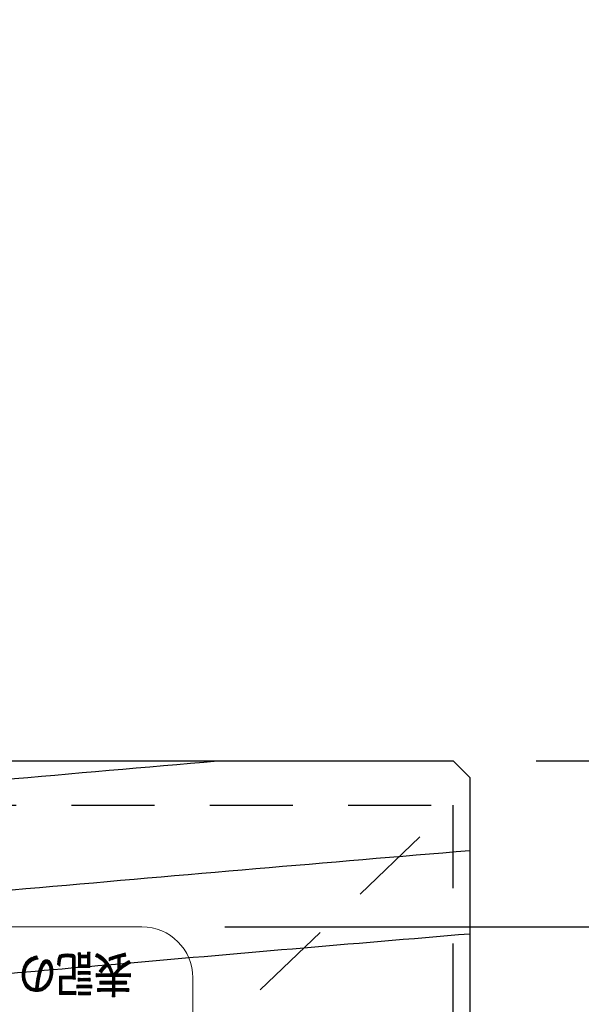
# Model space of a CAD drawing. Units: inches. Extents: x 4844 to 6458, y -627 to 493.
# Drawn here: x 6415 to 6425, y -354 to -337 of the extents above; entities that cross this region are included whole.
import ezdxf

# ---------------------------------------------------------------- set-up
doc = ezdxf.new("R2010")
doc.units = ezdxf.units.IN
doc.header["$MEASUREMENT"] = 0
doc.linetypes.add('HIDS', pattern=[2.5, 1.5, -1])
for name, color, linetype in [('02-実線-1', 7, 'Continuous'), ('03-細線', 1, 'Continuous'), ('04-破線-1', 5, 'HIDS'), ('08-ﾊｯﾁﾝｸﾞ', 2, 'Continuous'), ('10-寸法', 3, 'Continuous')]:
    doc.layers.add(name, color=color, linetype=linetype)
doc.styles.add('STD', font='TXT.shx', dxfattribs={"bigfont": 'bigfont.shx'})
doc.dimstyles.new('1：1', dxfattribs={"dimscale": 1.5, "dimtxt": 3.5, "dimasz": 2.3, "dimexe": 1, "dimexo": 1, "dimgap": 1, "dimtad": 3, "dimdsep": 46, "dimtxsty": 'STD', "dimblk1": 'ARRI', "dimblk2": 'ARRI', "dimsah": 1, "dimcen": 0, "dimclrd": 3, "dimclre": 3, "dimclrt": 4, "dimadec": 0, "dimazin": 0, "dimtfac": 0.7, "dimtmove": 0, "dimatfit": 0, "dimldrblk": 'ARRI', "dimfxl": 1, "dimtvp": 1, "dimtolj": 1, "dimtzin": 0, "dimarcsym": 0})

# ---------------------------------------------------------------- blocks, each defined once
blk = doc.blocks.new('A$C0ad45ec5')
at = {"layer": '03-細線', "color": 1, "linetype": 'Continuous'}
for points, knots in [([(-14.069, 4.833), (-15.512, 4.992), (-16.909, 5.147), (-21.411, 5.644), (-24.319, 5.963), (-32.396, 6.847), (-36.916, 7.336), (-48.491, 8.57), (-53.563, 9.084), (-58.973, 9.605), (-60.226, 9.723), (-62.431, 9.927), (-63.4, 10.015), (-66.973, 10.337), (-69.582, 10.567), (-72.194, 10.793)], [0.177406, 0.177406, 0.177406, 0.177406, 1.256665, 1.256665, 3.769994, 3.769994, 8.796652, 8.796652, 18.849969, 18.849969, 22.267173, 22.267173, 25.158726, 25.158726, 32.978495, 32.978495, 32.978495, 32.978495]), ([(-14.069, 2.82), (-15.591, 2.989), (-17.061, 3.151), (-21.631, 3.656), (-24.539, 3.975), (-32.614, 4.859), (-37.133, 5.348), (-48.702, 6.581), (-53.767, 7.095), (-59.493, 7.646), (-61.006, 7.787), (-63.34, 8.001), (-64.202, 8.079), (-67.671, 8.391), (-70.278, 8.621), (-74.173, 8.956), (-75.461, 9.065), (-76.749, 9.173)], [0.122637, 0.122637, 0.122637, 0.122637, 1.256872, 1.256872, 3.770615, 3.770615, 8.798103, 8.798103, 18.853077, 18.853077, 23.087432, 23.087432, 25.681063, 25.681063, 33.498327, 33.498327, 37.356355, 37.356355, 37.356355, 37.356355]), ([(-14.069, 1.311), (-15.649, 1.486), (-17.175, 1.655), (-21.796, 2.165), (-24.704, 2.485), (-32.779, 3.368), (-37.296, 3.856), (-48.861, 5.09), (-53.92, 5.603), (-59.639, 6.153), (-61.151, 6.294), (-63.478, 6.507), (-64.335, 6.585), (-66.913, 6.817), (-68.633, 6.969), (-72.484, 7.306), (-74.616, 7.489), (-76.749, 7.668)], [0.081668, 0.081668, 0.081668, 0.081668, 1.257027, 1.257027, 3.771081, 3.771081, 8.799189, 8.799189, 18.855405, 18.855405, 23.094907, 23.094907, 25.675293, 25.675293, 30.836065, 30.836065, 37.231193, 37.231193, 37.231193, 37.231193])]:
    blk.add_open_spline(points, degree=3, knots=knots, dxfattribs=at)
blk = doc.blocks.new('ARRI')
at = {"color": 0, "linetype": 'ByBlock'}
for p, q in [((0, 0), (-1, 0.2126)), ((-1, -0.2126), (0, 0)), ((0, 0), (-1, 0))]:
    blk.add_line(p, q, dxfattribs=at)
blk = doc.blocks.new('*D304')
at = {"layer": '10-寸法', "color": 3, "lineweight": -2, "transparency": 16777216}
for p, q in [((6419.007, -353.051), (6445.681, -353.051)), ((6444.181, -356.501), (6444.181, -368.601)), ((6419.007, -372.051), (6445.681, -372.051))]:
    blk.add_line(p, q, dxfattribs=at)
at = {"layer": 'Defpoints', "color": 0, "transparency": 16777216}
for p in [(6417.507, -353.051), (6417.507, -372.051), (6444.181, -372.051)]:
    blk.add_point(p, dxfattribs=at)
at = {"layer": '10-寸法', "color": 3, "lineweight": -2, "transparency": 16777216, "xscale": 3.45, "yscale": 3.45, "zscale": 3.45}
for p, rotation in [((6444.181, -353.051), 90), ((6444.181, -372.051), 270)]:
    blk.add_blockref('ARRI', p, dxfattribs=dict(at, rotation=rotation))
at = {"layer": '10-寸法', "color": 4, "transparency": 16777216, "insert": (6440.056, -362.551), "char_height": 5.25, "attachment_point": 5, "rotation": 90, "style": 'STD'}
blk.add_mtext('\\A1;19', dxfattribs=at)
blk = doc.blocks.new('*D298')
at = {"layer": '10-寸法', "color": 3, "lineweight": -2, "transparency": 16777216}
for p, q in [((6444.181, -346.601), (6444.181, -336.651)), ((6424.628, -350.051), (6445.681, -350.051)), ((6444.181, -353.051), (6444.181, -350.051)), ((6419.007, -353.051), (6445.681, -353.051)), ((6444.181, -356.501), (6444.181, -359.951))]:
    blk.add_line(p, q, dxfattribs=at)
at = {"layer": 'Defpoints', "color": 0, "transparency": 16777216}
for p in [(6423.128, -350.051), (6444.181, -350.051), (6417.507, -353.051)]:
    blk.add_point(p, dxfattribs=at)
at = {"layer": '10-寸法', "color": 3, "lineweight": -2, "transparency": 16777216, "xscale": 3.45, "yscale": 3.45, "zscale": 3.45}
for p, rotation in [((6444.181, -350.051), 270), ((6444.181, -353.051), 90)]:
    blk.add_blockref('ARRI', p, dxfattribs=dict(at, rotation=rotation))
at = {"layer": '10-寸法', "color": 4, "transparency": 16777216, "insert": (6440.056, -339.901), "char_height": 5.25, "attachment_point": 5, "rotation": 90, "style": 'STD'}
blk.add_mtext('\\A1;3', dxfattribs=at)

msp = doc.modelspace()

# ---------------------------------------------------------------- linework, layer by layer
at = {"layer": '02-実線-1'}
for p, q in [((5043.728, -350.051), (6423.128, -350.051)), ((6423.128, -350.051), (6423.428, -350.351)), ((6423.428, -350.351), (6423.428, -374.751))]:
    msp.add_line(p, q, dxfattribs=at)
at = {"layer": '02-実線-1', "lineweight": 0}
for p, q in [((6416.524, -353.612), (6416.399, -353.612)), ((6416.399, -353.612), (6416.399, -353.74)), ((6416.524, -353.74), (6416.524, -353.612)), ((6416.399, -353.74), (6416.524, -353.74))]:
    msp.add_line(p, q, dxfattribs=at)
at = {"layer": '02-実線-1', "lineweight": 9}
for points in [[(6388.348, -353.051), (6388.348, -353.051), (6417.507, -353.051), (6417.507, -353.051)], [(6417.507, -353.051), (6418.013, -353.051), (6418.428, -353.465), (6418.428, -353.971)], [(6418.428, -353.971), (6418.428, -353.971), (6418.428, -371.13), (6418.428, -371.13)]]:
    msp.add_open_spline(points, degree=3, dxfattribs=at)
at = {"layer": '02-実線-1', "lineweight": 0}
for points in [[(6416.359, -353.592), (6416.359, -353.568), (6416.357, -353.544), (6416.355, -353.522)], [(6416.355, -353.522), (6416.355, -353.522), (6416.398, -353.522), (6416.398, -353.522)], [(6416.398, -353.522), (6416.398, -353.522), (6416.398, -353.567), (6416.398, -353.567)], [(6416.524, -353.567), (6416.524, -353.567), (6416.524, -353.511), (6416.524, -353.511)], [(6416.524, -353.511), (6416.524, -353.511), (6416.569, -353.511), (6416.569, -353.511)], [(6416.569, -353.511), (6416.566, -353.537), (6416.564, -353.561), (6416.564, -353.597)], [(6416.666, -353.585), (6416.679, -353.568), (6416.687, -353.551), (6416.696, -353.532)], [(6416.696, -353.532), (6416.849, -353.621), (6416.933, -353.724), (6416.994, -353.902)], [(6416.912, -353.612), (6417.002, -353.58), (6417.067, -353.56), (6417.17, -353.534)], [(6417.17, -353.534), (6417.181, -353.531), (6417.193, -353.527), (6417.202, -353.523)], [(6417.202, -353.523), (6417.202, -353.523), (6417.214, -353.585), (6417.214, -353.585)], [(6415.501, -353.615), (6415.532, -353.598), (6415.559, -353.588), (6415.607, -353.574)], [(6415.631, -353.634), (6415.58, -353.645), (6415.547, -353.656), (6415.515, -353.675)], [(6415.607, -353.574), (6415.613, -353.604), (6415.618, -353.613), (6415.631, -353.634)], [(6415.98, -353.733), (6415.987, -353.648), (6415.996, -353.603), (6416.01, -353.579)], [(6416.047, -353.617), (6416.037, -353.631), (6416.03, -353.676), (6416.026, -353.76)], [(6416.255, -353.629), (6416.255, -353.612), (6416.251, -353.606), (6416.237, -353.602)], [(6416.255, -353.945), (6416.255, -353.945), (6416.255, -353.629), (6416.255, -353.629)], [(6416.271, -353.554), (6416.293, -353.562), (6416.301, -353.578), (6416.301, -353.617)], [(6416.301, -353.617), (6416.301, -353.617), (6416.301, -353.914), (6416.301, -353.914)], [(6416.359, -353.719), (6416.359, -353.719), (6416.359, -353.592), (6416.359, -353.592)], [(6416.398, -353.567), (6416.398, -353.567), (6416.524, -353.567), (6416.524, -353.567)], [(6416.564, -353.597), (6416.564, -353.597), (6416.564, -353.716), (6416.564, -353.716)], [(6416.564, -353.716), (6416.564, -353.746), (6416.565, -353.766), (6416.568, -353.789)], [(6416.85, -353.722), (6416.801, -353.664), (6416.745, -353.623), (6416.666, -353.585)], [(6416.912, -353.667), (6416.912, -353.667), (6416.912, -353.612), (6416.912, -353.612)], [(6417.069, -353.613), (6417.012, -353.629), (6416.983, -353.64), (6416.912, -353.667)], [(6417.304, -353.711), (6417.199, -353.756), (6417.116, -353.82), (6417.053, -353.902)], [(6417.069, -353.82), (6417.069, -353.82), (6417.069, -353.613), (6417.069, -353.613)], [(6417.214, -353.585), (6417.183, -353.587), (6417.154, -353.592), (6417.111, -353.602)], [(6417.111, -353.602), (6417.111, -353.602), (6417.111, -353.777), (6417.111, -353.777)], [(6417.111, -353.777), (6417.166, -353.728), (6417.202, -353.703), (6417.276, -353.66)], [(6417.276, -353.66), (6417.283, -353.677), (6417.29, -353.689), (6417.304, -353.711)], [(6415.583, -354.166), (6415.593, -354.043), (6415.62, -353.909), (6415.651, -353.816)], [(6415.696, -353.838), (6415.668, -353.922), (6415.642, -354.052), (6415.633, -354.165)], [(6416.026, -353.76), (6416.011, -353.749), (6415.994, -353.738), (6415.98, -353.733)], [(6416.357, -353.788), (6416.358, -353.769), (6416.359, -353.752), (6416.359, -353.719)], [(6416.407, -353.786), (6416.377, -353.786), (6416.369, -353.786), (6416.357, -353.788)], [(6416.357, -353.914), (6416.357, -353.914), (6416.357, -353.859), (6416.357, -353.859)], [(6416.357, -353.859), (6416.376, -353.861), (6416.385, -353.862), (6416.407, -353.862)], [(6416.512, -353.786), (6416.512, -353.786), (6416.407, -353.786), (6416.407, -353.786)], [(6416.407, -353.862), (6416.407, -353.862), (6416.522, -353.862), (6416.522, -353.862)], [(6416.568, -353.789), (6416.55, -353.786), (6416.534, -353.786), (6416.512, -353.786)], [(6416.522, -353.862), (6416.544, -353.862), (6416.557, -353.861), (6416.572, -353.859)], [(6416.572, -353.859), (6416.572, -353.859), (6416.572, -353.914), (6416.572, -353.914)], [(6416.735, -353.848), (6416.74, -353.843), (6416.74, -353.843), (6416.75, -353.831)], [(6416.776, -353.883), (6416.776, -353.883), (6416.735, -353.848), (6416.735, -353.848)], [(6416.75, -353.831), (6416.778, -353.795), (6416.811, -353.759), (6416.85, -353.722)], [(6416.878, -353.759), (6416.832, -353.804), (6416.798, -353.846), (6416.776, -353.883)], [(6416.95, -353.902), (6416.927, -353.84), (6416.912, -353.81), (6416.878, -353.759)], [(6417.001, -353.902), (6417.029, -353.864), (6417.035, -353.856), (6417.069, -353.82)], [(6416.019, -354.023), (6416.019, -353.988), (6416.018, -353.965), (6416.016, -353.941)], [(6416.016, -353.941), (6416.037, -353.944), (6416.055, -353.945), (6416.084, -353.945)], [(6416.019, -354.191), (6416.019, -354.191), (6416.019, -354.023), (6416.019, -354.023)], [(6416.237, -353.995), (6416.237, -353.995), (6416.062, -353.995), (6416.062, -353.995)], [(6416.062, -353.995), (6416.062, -353.995), (6416.062, -354.222), (6416.062, -354.222)], [(6416.084, -353.945), (6416.084, -353.945), (6416.255, -353.945), (6416.255, -353.945)], [(6416.304, -353.998), (6416.284, -353.996), (6416.265, -353.995), (6416.237, -353.995)], [(6416.301, -353.914), (6416.301, -353.955), (6416.301, -353.974), (6416.304, -353.998)], [(6416.407, -353.91), (6416.382, -353.91), (6416.371, -353.911), (6416.357, -353.914)], [(6416.357, -354.034), (6416.357, -354.034), (6416.357, -353.98), (6416.357, -353.98)], [(6416.357, -353.98), (6416.374, -353.982), (6416.385, -353.984), (6416.407, -353.984)], [(6416.407, -354.031), (6416.383, -354.031), (6416.371, -354.032), (6416.357, -354.034)], [(6416.522, -353.91), (6416.522, -353.91), (6416.407, -353.91), (6416.407, -353.91)], [(6416.407, -353.984), (6416.407, -353.984), (6416.522, -353.984), (6416.522, -353.984)], [(6416.522, -354.031), (6416.522, -354.031), (6416.407, -354.031), (6416.407, -354.031)], [(6416.572, -353.914), (6416.557, -353.911), (6416.546, -353.91), (6416.522, -353.91)], [(6416.522, -353.984), (6416.545, -353.984), (6416.557, -353.982), (6416.572, -353.98)], [(6416.572, -354.034), (6416.557, -354.032), (6416.546, -354.031), (6416.522, -354.031)], [(6416.572, -353.98), (6416.572, -353.98), (6416.572, -354.034), (6416.572, -354.034)], [(6416.681, -353.957), (6416.681, -353.957), (6416.681, -353.897), (6416.681, -353.897)], [(6416.681, -353.897), (6416.702, -353.901), (6416.727, -353.902), (6416.756, -353.902)], [(6416.756, -353.951), (6416.72, -353.951), (6416.698, -353.953), (6416.681, -353.957)], [(6416.746, -354.09), (6416.746, -354.09), (6416.746, -354.034), (6416.746, -354.034)], [(6416.746, -354.034), (6416.763, -354.036), (6416.778, -354.037), (6416.819, -354.037)], [(6416.756, -353.902), (6416.756, -353.902), (6416.95, -353.902), (6416.95, -353.902)], [(6416.974, -353.951), (6416.974, -353.951), (6416.756, -353.951), (6416.756, -353.951)], [(6416.819, -354.037), (6416.819, -354.037), (6416.974, -354.037), (6416.974, -354.037)], [(6416.974, -354.037), (6416.974, -354.037), (6416.974, -353.951), (6416.974, -353.951)], [(6416.994, -353.902), (6416.994, -353.902), (6417.001, -353.902), (6417.001, -353.902)], [(6417.221, -353.951), (6417.221, -353.951), (6417.016, -353.951), (6417.016, -353.951)], [(6417.016, -353.951), (6417.016, -353.951), (6417.016, -354.037), (6417.016, -354.037)], [(6417.016, -354.037), (6417.016, -354.037), (6417.16, -354.037), (6417.16, -354.037)], [(6417.053, -353.902), (6417.053, -353.902), (6417.221, -353.902), (6417.221, -353.902)], [(6417.16, -354.037), (6417.199, -354.037), (6417.215, -354.036), (6417.23, -354.034)], [(6417.221, -353.902), (6417.252, -353.902), (6417.277, -353.901), (6417.298, -353.897)], [(6417.298, -353.957), (6417.28, -353.952), (6417.26, -353.951), (6417.221, -353.951)], [(6417.23, -354.034), (6417.23, -354.034), (6417.23, -354.09), (6417.23, -354.09)], [(6417.298, -353.897), (6417.298, -353.897), (6417.298, -353.957), (6417.298, -353.957)], [(6415.502, -354.144), (6415.528, -354.158), (6415.548, -354.164), (6415.583, -354.166)], [(6415.633, -354.165), (6415.675, -354.161), (6415.704, -354.148), (6415.736, -354.124)], [(6416.017, -354.277), (6416.018, -354.254), (6416.019, -354.239), (6416.019, -354.191)], [(6416.062, -354.222), (6416.062, -354.222), (6416.25, -354.222), (6416.25, -354.222)], [(6416.25, -354.222), (6416.279, -354.222), (6416.296, -354.221), (6416.314, -354.217)], [(6416.314, -354.217), (6416.314, -354.217), (6416.314, -354.279), (6416.314, -354.279)], [(6416.332, -354.161), (6416.332, -354.161), (6416.332, -354.104), (6416.332, -354.104)], [(6416.332, -354.104), (6416.346, -354.106), (6416.358, -354.107), (6416.383, -354.107)], [(6416.388, -354.156), (6416.359, -354.156), (6416.347, -354.157), (6416.332, -354.161)], [(6416.36, -354.283), (6416.36, -354.283), (6416.36, -354.228), (6416.36, -354.228)], [(6416.36, -354.228), (6416.375, -354.231), (6416.391, -354.232), (6416.413, -354.232)], [(6416.383, -354.107), (6416.383, -354.107), (6416.544, -354.107), (6416.544, -354.107)], [(6416.544, -354.156), (6416.544, -354.156), (6416.388, -354.156), (6416.388, -354.156)], [(6416.413, -354.232), (6416.413, -354.232), (6416.522, -354.232), (6416.522, -354.232)], [(6416.522, -354.232), (6416.544, -354.232), (6416.558, -354.231), (6416.575, -354.228)], [(6416.544, -354.107), (6416.568, -354.107), (6416.582, -354.106), (6416.599, -354.104)], [(6416.599, -354.161), (6416.583, -354.157), (6416.57, -354.156), (6416.544, -354.156)], [(6416.575, -354.228), (6416.575, -354.228), (6416.575, -354.283), (6416.575, -354.283)], [(6416.599, -354.104), (6416.599, -354.104), (6416.599, -354.161), (6416.599, -354.161)], [(6416.706, -354.223), (6416.706, -354.223), (6416.706, -354.165), (6416.706, -354.165)], [(6416.706, -354.165), (6416.726, -354.169), (6416.746, -354.169), (6416.781, -354.169)], [(6416.783, -354.218), (6416.747, -354.218), (6416.725, -354.22), (6416.706, -354.223)], [(6416.819, -354.087), (6416.778, -354.087), (6416.763, -354.088), (6416.746, -354.09)], [(6416.781, -354.169), (6416.781, -354.169), (6416.974, -354.169), (6416.974, -354.169)], [(6416.974, -354.218), (6416.974, -354.218), (6416.783, -354.218), (6416.783, -354.218)], [(6416.974, -354.087), (6416.974, -354.087), (6416.819, -354.087), (6416.819, -354.087)], [(6416.969, -354.315), (6416.973, -354.291), (6416.974, -354.275), (6416.974, -354.239)], [(6416.974, -354.169), (6416.974, -354.169), (6416.974, -354.087), (6416.974, -354.087)], [(6416.974, -354.239), (6416.974, -354.239), (6416.974, -354.218), (6416.974, -354.218)], [(6417.16, -354.087), (6417.16, -354.087), (6417.016, -354.087), (6417.016, -354.087)], [(6417.016, -354.087), (6417.016, -354.087), (6417.016, -354.169), (6417.016, -354.169)], [(6417.016, -354.169), (6417.016, -354.169), (6417.196, -354.169), (6417.196, -354.169)], [(6417.194, -354.218), (6417.194, -354.218), (6417.016, -354.218), (6417.016, -354.218)], [(6417.016, -354.218), (6417.016, -354.218), (6417.016, -354.239), (6417.016, -354.239)], [(6417.016, -354.239), (6417.016, -354.276), (6417.017, -354.294), (6417.02, -354.315)], [(6417.23, -354.09), (6417.214, -354.088), (6417.199, -354.087), (6417.16, -354.087)], [(6417.27, -354.223), (6417.251, -354.22), (6417.229, -354.218), (6417.194, -354.218)], [(6417.196, -354.169), (6417.23, -354.169), (6417.251, -354.169), (6417.27, -354.165)], [(6417.27, -354.165), (6417.27, -354.165), (6417.27, -354.223), (6417.27, -354.223)], [(6416.083, -354.274), (6416.053, -354.274), (6416.037, -354.275), (6416.017, -354.277)], [(6416.25, -354.274), (6416.25, -354.274), (6416.083, -354.274), (6416.083, -354.274)], [(6416.314, -354.279), (6416.295, -354.276), (6416.275, -354.274), (6416.25, -354.274)], [(6416.413, -354.279), (6416.388, -354.279), (6416.377, -354.28), (6416.36, -354.283)], [(6416.522, -354.279), (6416.522, -354.279), (6416.413, -354.279), (6416.413, -354.279)], [(6416.575, -354.283), (6416.558, -354.28), (6416.547, -354.279), (6416.522, -354.279)], [(6417.02, -354.315), (6417.02, -354.315), (6416.969, -354.315), (6416.969, -354.315)]]:
    msp.add_open_spline(points, degree=3, dxfattribs=at)
for points, knots in [([(6415.409, -354.135), (6415.366, -354.081), (6415.342, -354.005), (6415.342, -353.92), (6415.342, -353.783), (6415.4, -353.67), (6415.501, -353.615)], [5, 5, 5, 5, 6, 6, 6, 7, 7, 7, 7]), ([(6415.515, -353.675), (6415.438, -353.719), (6415.392, -353.814), (6415.392, -353.923), (6415.392, -354.023), (6415.432, -354.104), (6415.502, -354.144)], [10, 10, 10, 10, 11, 11, 11, 12, 12, 12, 12]), ([(6415.651, -353.816), (6415.691, -353.699), (6415.732, -353.646), (6415.782, -353.646), (6415.848, -353.646), (6415.898, -353.738), (6415.898, -353.862), (6415.898, -353.952), (6415.871, -354.039), (6415.825, -354.105)], [0, 0, 0, 0, 1, 1, 1, 2, 2, 2, 3, 3, 3, 3]), ([(6415.736, -354.124), (6415.807, -354.07), (6415.85, -353.97), (6415.85, -353.861), (6415.85, -353.776), (6415.82, -353.711), (6415.783, -353.711), (6415.754, -353.711), (6415.726, -353.752), (6415.696, -353.838)], [0, 0, 0, 0, 1, 1, 1, 2, 2, 2, 3, 3, 3, 3]), ([(6416.01, -353.579), (6416.027, -353.551), (6416.061, -353.543), (6416.157, -353.543), (6416.217, -353.543), (6416.25, -353.546), (6416.271, -353.554)], [6, 6, 6, 6, 7, 7, 7, 8, 8, 8, 8]), ([(6416.237, -353.602), (6416.225, -353.598), (6416.195, -353.597), (6416.155, -353.597), (6416.083, -353.597), (6416.06, -353.601), (6416.047, -353.617)], [1, 1, 1, 1, 2, 2, 2, 3, 3, 3, 3]), ([(6415.825, -354.105), (6415.769, -354.183), (6415.693, -354.223), (6415.6, -354.223), (6415.523, -354.223), (6415.455, -354.191), (6415.409, -354.135)], [3, 3, 3, 3, 4, 4, 4, 5, 5, 5, 5])]:
    msp.add_open_spline(points, degree=3, knots=knots, dxfattribs=at)
at = {"layer": '04-破線-1'}
for p, q in [((5043.733, -350.851), (6423.123, -350.851)), ((6410.628, -362.851), (6423.123, -350.851)), ((6423.123, -350.851), (6423.128, -374.251))]:
    msp.add_line(p, q, dxfattribs=at)
at = {"layer": '08-ﾊｯﾁﾝｸﾞ', "linetype": 'Continuous'}
for p, q in [((6416.366, -353.522), (6416.356, -353.533)), ((6416.384, -353.522), (6416.357, -353.549)), ((6416.398, -353.526), (6416.358, -353.566)), ((6416.566, -353.535), (6416.489, -353.612)), ((6416.554, -353.511), (6416.524, -353.542)), ((6416.537, -353.511), (6416.524, -353.524)), ((6416.568, -353.515), (6416.524, -353.56)), ((6416.705, -353.538), (6416.682, -353.56)), ((6417.167, -353.535), (6417.069, -353.633)), ((6417.193, -353.527), (6417.12, -353.6)), ((6417.204, -353.533), (6417.143, -353.595)), ((6415.583, -353.581), (6415.356, -353.808)), ((6415.556, -353.59), (6415.364, -353.782)), ((6415.526, -353.603), (6415.376, -353.753)), ((6415.488, -353.623), (6415.396, -353.715)), ((6415.607, -353.575), (6415.487, -353.694)), ((6415.61, -353.589), (6415.535, -353.664)), ((6415.614, -353.603), (6415.566, -353.652)), ((6415.62, -353.615), (6415.591, -353.643)), ((6415.626, -353.626), (6415.615, -353.637)), ((6415.812, -353.653), (6415.652, -353.812)), ((6415.799, -353.648), (6415.662, -353.785)), ((6415.783, -353.646), (6415.675, -353.754)), ((6415.763, -353.649), (6415.692, -353.72)), ((6415.823, -353.659), (6415.768, -353.714)), ((6415.833, -353.667), (6415.789, -353.711)), ((6415.842, -353.675), (6415.801, -353.716)), ((6415.85, -353.685), (6415.811, -353.724)), ((6415.858, -353.695), (6415.819, -353.734)), ((6415.864, -353.706), (6415.826, -353.745)), ((6415.87, -353.718), (6415.832, -353.757)), ((6416.032, -353.68), (6415.98, -353.732)), ((6416.034, -353.66), (6415.981, -353.713)), ((6416.039, -353.638), (6415.984, -353.693)), ((6416.115, -353.544), (6415.986, -353.673)), ((6416.097, -353.545), (6415.989, -353.652)), ((6416.03, -353.7), (6415.991, -353.738)), ((6416.077, -353.546), (6415.993, -353.631)), ((6416.056, -353.55), (6415.998, -353.608)), ((6416.028, -353.561), (6416.011, -353.577)), ((6416.134, -353.543), (6416.075, -353.602)), ((6416.151, -353.543), (6416.096, -353.599)), ((6416.169, -353.543), (6416.115, -353.597)), ((6416.186, -353.543), (6416.133, -353.597)), ((6416.204, -353.544), (6416.151, -353.597)), ((6416.22, -353.545), (6416.168, -353.597)), ((6416.236, -353.546), (6416.186, -353.597)), ((6416.252, -353.549), (6416.203, -353.598)), ((6416.266, -353.552), (6416.219, -353.599)), ((6416.279, -353.557), (6416.235, -353.601)), ((6416.288, -353.565), (6416.247, -353.607)), ((6416.295, -353.576), (6416.254, -353.617)), ((6416.299, -353.59), (6416.255, -353.634)), ((6416.3, -353.606), (6416.255, -353.652)), ((6416.301, -353.624), (6416.255, -353.67)), ((6416.301, -353.641), (6416.255, -353.687)), ((6416.301, -353.659), (6416.255, -353.705)), ((6416.301, -353.677), (6416.255, -353.723)), ((6416.301, -353.694), (6416.255, -353.74)), ((6416.301, -353.712), (6416.255, -353.758)), ((6416.398, -353.544), (6416.359, -353.583)), ((6416.398, -353.561), (6416.359, -353.601)), ((6416.428, -353.567), (6416.359, -353.636)), ((6416.411, -353.567), (6416.359, -353.618)), ((6416.399, -353.614), (6416.359, -353.654)), ((6416.399, -353.632), (6416.359, -353.672)), ((6416.399, -353.649), (6416.359, -353.689)), ((6416.399, -353.667), (6416.359, -353.707)), ((6416.399, -353.685), (6416.359, -353.725)), ((6416.399, -353.702), (6416.359, -353.742)), ((6416.446, -353.567), (6416.4, -353.612)), ((6416.464, -353.567), (6416.418, -353.612)), ((6416.481, -353.567), (6416.436, -353.612)), ((6416.499, -353.567), (6416.453, -353.612)), ((6416.517, -353.567), (6416.471, -353.612)), ((6416.564, -353.713), (6416.492, -353.786)), ((6416.565, -353.553), (6416.506, -353.612)), ((6416.565, -353.572), (6416.524, -353.612)), ((6416.564, -353.59), (6416.524, -353.63)), ((6416.564, -353.607), (6416.524, -353.647)), ((6416.564, -353.625), (6416.524, -353.665)), ((6416.564, -353.643), (6416.524, -353.683)), ((6416.564, -353.66), (6416.524, -353.701)), ((6416.564, -353.678), (6416.524, -353.718)), ((6416.564, -353.696), (6416.524, -353.736)), ((6416.716, -353.544), (6416.672, -353.588)), ((6416.727, -353.551), (6416.684, -353.594)), ((6416.738, -353.558), (6416.695, -353.6)), ((6416.748, -353.565), (6416.707, -353.606)), ((6416.759, -353.572), (6416.718, -353.613)), ((6416.769, -353.579), (6416.729, -353.619)), ((6416.779, -353.587), (6416.74, -353.626)), ((6416.894, -353.702), (6416.742, -353.854)), ((6416.789, -353.595), (6416.751, -353.633)), ((6416.901, -353.712), (6416.752, -353.862)), ((6416.799, -353.603), (6416.761, -353.64)), ((6416.886, -353.692), (6416.762, -353.817)), ((6416.809, -353.611), (6416.771, -353.648)), ((6416.818, -353.619), (6416.781, -353.656)), ((6416.827, -353.627), (6416.791, -353.663)), ((6416.836, -353.636), (6416.801, -353.672)), ((6416.845, -353.645), (6416.81, -353.68)), ((6416.854, -353.654), (6416.819, -353.689)), ((6416.862, -353.663), (6416.828, -353.697)), ((6416.87, -353.673), (6416.836, -353.707)), ((6416.878, -353.682), (6416.845, -353.716)), ((6416.995, -353.584), (6416.912, -353.666)), ((6416.968, -353.593), (6416.912, -353.649)), ((6416.941, -353.602), (6416.912, -353.631)), ((6416.913, -353.612), (6416.912, -353.613)), ((6417.021, -353.575), (6416.94, -353.656)), ((6417.221, -353.693), (6416.963, -353.951)), ((6417.046, -353.568), (6416.968, -353.646)), ((6417.265, -353.667), (6416.974, -353.958)), ((6417.071, -353.56), (6416.995, -353.636)), ((6417.096, -353.553), (6417.022, -353.627)), ((6417.12, -353.547), (6417.047, -353.62)), ((6417.144, -353.541), (6417.069, -353.616)), ((6417.111, -353.609), (6417.069, -353.651)), ((6417.111, -353.626), (6417.069, -353.669)), ((6417.111, -353.644), (6417.069, -353.686)), ((6417.111, -353.662), (6417.069, -353.704)), ((6417.111, -353.679), (6417.069, -353.722)), ((6417.111, -353.697), (6417.069, -353.739)), ((6417.111, -353.715), (6417.069, -353.757)), ((6417.28, -353.67), (6417.128, -353.822)), ((6417.207, -353.548), (6417.164, -353.591)), ((6417.21, -353.563), (6417.185, -353.588)), ((6417.286, -353.681), (6417.202, -353.765)), ((6417.213, -353.578), (6417.205, -353.586)), ((6417.292, -353.693), (6417.246, -353.739)), ((6417.299, -353.703), (6417.281, -353.721)), ((6415.398, -353.854), (6415.342, -353.91)), ((6415.395, -353.875), (6415.342, -353.928)), ((6415.403, -353.831), (6415.343, -353.892)), ((6415.393, -353.895), (6415.343, -353.945)), ((6415.411, -353.806), (6415.344, -353.873)), ((6415.425, -353.775), (6415.347, -353.853)), ((6415.456, -353.725), (6415.351, -353.831)), ((6415.68, -353.89), (6415.614, -353.957)), ((6415.687, -353.866), (6415.618, -353.934)), ((6415.696, -353.84), (6415.624, -353.911)), ((6415.706, -353.812), (6415.63, -353.888)), ((6415.718, -353.782), (6415.636, -353.864)), ((6415.739, -353.744), (6415.644, -353.839)), ((6415.875, -353.731), (6415.836, -353.77)), ((6415.88, -353.744), (6415.84, -353.783)), ((6415.897, -353.886), (6415.842, -353.941)), ((6415.884, -353.757), (6415.844, -353.798)), ((6415.898, -353.868), (6415.845, -353.92)), ((6415.888, -353.771), (6415.846, -353.813)), ((6415.891, -353.786), (6415.848, -353.829)), ((6415.897, -353.85), (6415.848, -353.9)), ((6415.893, -353.801), (6415.849, -353.845)), ((6415.897, -353.833), (6415.849, -353.881)), ((6415.895, -353.817), (6415.85, -353.862)), ((6416.028, -353.719), (6416.003, -353.744)), ((6416.027, -353.738), (6416.014, -353.751)), ((6416.026, -353.757), (6416.024, -353.759)), ((6416.301, -353.73), (6416.255, -353.776)), ((6416.301, -353.747), (6416.255, -353.793)), ((6416.301, -353.765), (6416.255, -353.811)), ((6416.301, -353.783), (6416.255, -353.829)), ((6416.301, -353.8), (6416.255, -353.846)), ((6416.301, -353.818), (6416.255, -353.864)), ((6416.301, -353.836), (6416.255, -353.882)), ((6416.301, -353.853), (6416.255, -353.899)), ((6416.301, -353.871), (6416.255, -353.917)), ((6416.301, -353.889), (6416.255, -353.935)), ((6416.399, -353.738), (6416.357, -353.779)), ((6416.365, -353.86), (6416.357, -353.867)), ((6416.398, -353.862), (6416.357, -353.903)), ((6416.381, -353.862), (6416.357, -353.885)), ((6416.399, -353.72), (6416.358, -353.76)), ((6416.416, -353.862), (6416.366, -353.912)), ((6416.414, -353.74), (6416.368, -353.786)), ((6416.433, -353.862), (6416.385, -353.911)), ((6416.431, -353.74), (6416.386, -353.786)), ((6416.451, -353.862), (6416.403, -353.91)), ((6416.449, -353.74), (6416.404, -353.786)), ((6416.467, -353.74), (6416.421, -353.786)), ((6416.469, -353.862), (6416.421, -353.91)), ((6416.486, -353.862), (6416.438, -353.91)), ((6416.484, -353.74), (6416.439, -353.786)), ((6416.504, -353.862), (6416.456, -353.91)), ((6416.502, -353.74), (6416.457, -353.786)), ((6416.52, -353.74), (6416.474, -353.786)), ((6416.522, -353.862), (6416.474, -353.91)), ((6416.54, -353.862), (6416.491, -353.91)), ((6416.558, -353.861), (6416.509, -353.91)), ((6416.565, -353.731), (6416.51, -353.786)), ((6416.565, -353.748), (6416.527, -353.786)), ((6416.572, -353.865), (6416.527, -353.91)), ((6416.566, -353.765), (6416.544, -353.787)), ((6416.572, -353.883), (6416.544, -353.911)), ((6416.567, -353.781), (6416.56, -353.788)), ((6416.908, -353.723), (6416.761, -353.87)), ((6416.793, -353.856), (6416.771, -353.878)), ((6416.915, -353.734), (6416.883, -353.766)), ((6416.922, -353.745), (6416.89, -353.777)), ((6416.929, -353.756), (6416.896, -353.788)), ((6416.935, -353.767), (6416.903, -353.799)), ((6416.941, -353.778), (6416.91, -353.81)), ((6416.984, -353.877), (6416.91, -353.951)), ((6416.947, -353.79), (6416.916, -353.822)), ((6416.953, -353.802), (6416.922, -353.833)), ((6416.959, -353.814), (6416.927, -353.845)), ((6416.989, -353.89), (6416.927, -353.951)), ((6416.964, -353.826), (6416.933, -353.858)), ((6416.97, -353.839), (6416.938, -353.87)), ((6416.975, -353.851), (6416.943, -353.883)), ((6416.98, -353.864), (6416.948, -353.896)), ((6417.082, -353.867), (6416.974, -353.976)), ((6417.162, -353.734), (6417.022, -353.874)), ((6417.111, -353.732), (6417.069, -353.775)), ((6417.111, -353.75), (6417.069, -353.792)), ((6417.111, -353.768), (6417.069, -353.81)), ((6415.392, -353.914), (6415.344, -353.962)), ((6415.392, -353.931), (6415.346, -353.977)), ((6415.393, -353.948), (6415.348, -353.993)), ((6415.394, -353.964), (6415.351, -354.008)), ((6415.396, -353.98), (6415.354, -354.022)), ((6415.399, -353.995), (6415.358, -354.036)), ((6415.403, -354.009), (6415.363, -354.049)), ((6415.407, -354.022), (6415.367, -354.062)), ((6415.412, -354.035), (6415.373, -354.074)), ((6415.417, -354.048), (6415.378, -354.086)), ((6415.423, -354.06), (6415.384, -354.098)), ((6415.429, -354.071), (6415.391, -354.109)), ((6415.644, -354.068), (6415.587, -354.125)), ((6415.647, -354.047), (6415.589, -354.105)), ((6415.651, -354.026), (6415.592, -354.085)), ((6415.655, -354.005), (6415.595, -354.064)), ((6415.659, -353.983), (6415.598, -354.044)), ((6415.663, -353.96), (6415.601, -354.022)), ((6415.668, -353.938), (6415.605, -354.001)), ((6415.674, -353.914), (6415.609, -353.979)), ((6415.878, -353.993), (6415.653, -354.218)), ((6415.869, -354.019), (6415.676, -354.213)), ((6415.856, -354.05), (6415.703, -354.204)), ((6415.885, -353.969), (6415.796, -354.058)), ((6415.89, -353.946), (6415.817, -354.019)), ((6415.893, -353.925), (6415.828, -353.99)), ((6415.896, -353.905), (6415.836, -353.964)), ((6416.018, -353.941), (6416.016, -353.943)), ((6416.034, -353.943), (6416.017, -353.96)), ((6416.051, -353.944), (6416.018, -353.977)), ((6416.068, -353.945), (6416.018, -353.994)), ((6416.103, -353.945), (6416.019, -354.029)), ((6416.086, -353.945), (6416.019, -354.012)), ((6416.062, -354.003), (6416.019, -354.047)), ((6416.062, -354.021), (6416.019, -354.065)), ((6416.062, -354.039), (6416.019, -354.082)), ((6416.062, -354.056), (6416.019, -354.1)), ((6416.062, -354.074), (6416.019, -354.118)), ((6416.121, -353.945), (6416.071, -353.995)), ((6416.139, -353.945), (6416.088, -353.995)), ((6416.156, -353.945), (6416.106, -353.995)), ((6416.174, -353.945), (6416.124, -353.995)), ((6416.192, -353.945), (6416.141, -353.995)), ((6416.209, -353.945), (6416.159, -353.995)), ((6416.227, -353.945), (6416.177, -353.995)), ((6416.245, -353.945), (6416.195, -353.995)), ((6416.301, -353.907), (6416.212, -353.995)), ((6416.301, -353.924), (6416.23, -353.995)), ((6416.301, -353.942), (6416.248, -353.995)), ((6416.301, -353.959), (6416.265, -353.995)), ((6416.302, -353.976), (6416.282, -353.996)), ((6416.303, -353.992), (6416.298, -353.998)), ((6416.367, -353.981), (6416.357, -353.991)), ((6416.383, -353.983), (6416.357, -354.009)), ((6416.4, -353.984), (6416.357, -354.026)), ((6416.418, -353.984), (6416.369, -354.033)), ((6416.436, -353.984), (6416.388, -354.031)), ((6416.453, -353.984), (6416.406, -354.031)), ((6416.471, -353.984), (6416.423, -354.031)), ((6416.489, -353.984), (6416.441, -354.031)), ((6416.506, -353.984), (6416.459, -354.031)), ((6416.524, -353.984), (6416.476, -354.031)), ((6416.542, -353.983), (6416.494, -354.031)), ((6416.562, -353.981), (6416.512, -354.031)), ((6416.572, -353.989), (6416.529, -354.031)), ((6416.572, -354.006), (6416.547, -354.032)), ((6416.572, -353.9), (6416.56, -353.912)), ((6416.572, -354.024), (6416.563, -354.033)), ((6416.681, -353.897), (6416.681, -353.898)), ((6416.697, -353.899), (6416.681, -353.915)), ((6416.713, -353.901), (6416.681, -353.933)), ((6416.729, -353.902), (6416.681, -353.951)), ((6416.747, -353.902), (6416.694, -353.955)), ((6416.764, -353.902), (6416.714, -353.953)), ((6416.782, -353.902), (6416.733, -353.952)), ((6416.755, -354.035), (6416.746, -354.045)), ((6416.772, -354.036), (6416.746, -354.062)), ((6416.789, -354.037), (6416.746, -354.08)), ((6416.8, -353.902), (6416.751, -353.951)), ((6416.806, -354.037), (6416.754, -354.089)), ((6416.817, -353.902), (6416.768, -353.951)), ((6416.824, -354.037), (6416.774, -354.087)), ((6416.835, -353.902), (6416.786, -353.951)), ((6416.842, -354.037), (6416.792, -354.087)), ((6416.853, -353.902), (6416.804, -353.951)), ((6416.859, -354.037), (6416.81, -354.087)), ((6416.87, -353.902), (6416.821, -353.951)), ((6416.877, -354.037), (6416.828, -354.087)), ((6416.888, -353.902), (6416.839, -353.951)), ((6416.895, -354.037), (6416.845, -354.087)), ((6416.906, -353.902), (6416.857, -353.951)), ((6416.912, -354.037), (6416.863, -354.087)), ((6416.923, -353.902), (6416.874, -353.951)), ((6416.93, -354.037), (6416.881, -354.087)), ((6416.941, -353.902), (6416.892, -353.951)), ((6416.948, -354.037), (6416.898, -354.087)), ((6416.965, -354.037), (6416.916, -354.087)), ((6417.016, -354.004), (6416.934, -354.087)), ((6416.994, -353.902), (6416.945, -353.951)), ((6417.016, -354.022), (6416.951, -354.087)), ((6417.018, -354.037), (6416.969, -354.087)), ((6417.065, -353.902), (6416.974, -353.994)), ((6417.016, -353.969), (6416.974, -354.011)), ((6417.016, -353.987), (6416.974, -354.029)), ((6417.054, -354.037), (6416.974, -354.117)), ((6417.036, -354.037), (6416.974, -354.1)), ((6417.071, -354.037), (6417.022, -354.087)), ((6417.082, -353.902), (6417.033, -353.951)), ((6417.089, -354.037), (6417.04, -354.087)), ((6417.1, -353.902), (6417.051, -353.951)), ((6417.107, -354.037), (6417.057, -354.087)), ((6417.118, -353.902), (6417.069, -353.951)), ((6417.125, -354.037), (6417.075, -354.087)), ((6417.136, -353.902), (6417.086, -353.951)), ((6417.142, -354.037), (6417.093, -354.087)), ((6417.153, -353.902), (6417.104, -353.951)), ((6417.16, -354.037), (6417.11, -354.087)), ((6417.171, -353.902), (6417.122, -353.951)), ((6417.178, -354.037), (6417.128, -354.087)), ((6417.189, -353.902), (6417.14, -353.951)), ((6417.196, -354.037), (6417.146, -354.087)), ((6417.206, -353.902), (6417.157, -353.951)), ((6417.214, -354.036), (6417.164, -354.087)), ((6417.224, -353.902), (6417.175, -353.951)), ((6417.23, -354.037), (6417.181, -354.087)), ((6417.242, -353.902), (6417.193, -353.951)), ((6417.23, -354.055), (6417.198, -354.087)), ((6417.26, -353.901), (6417.21, -353.951)), ((6417.23, -354.073), (6417.215, -354.088)), ((6417.28, -353.899), (6417.228, -353.951)), ((6417.298, -353.899), (6417.245, -353.952)), ((6417.298, -353.917), (6417.262, -353.952)), ((6417.298, -353.935), (6417.279, -353.954)), ((6417.298, -353.952), (6417.294, -353.956)), ((6415.436, -354.082), (6415.398, -354.12)), ((6415.443, -354.092), (6415.405, -354.13)), ((6415.451, -354.102), (6415.413, -354.14)), ((6415.459, -354.111), (6415.422, -354.149)), ((6415.468, -354.12), (6415.43, -354.158)), ((6415.478, -354.128), (6415.44, -354.166)), ((6415.488, -354.135), (6415.449, -354.174)), ((6415.499, -354.142), (6415.46, -354.182)), ((6415.51, -354.149), (6415.471, -354.188)), ((6415.523, -354.154), (6415.482, -354.195)), ((6415.536, -354.159), (6415.494, -354.201)), ((6415.55, -354.162), (6415.506, -354.206)), ((6415.565, -354.165), (6415.519, -354.21)), ((6415.581, -354.166), (6415.533, -354.214)), ((6415.636, -354.129), (6415.548, -354.218)), ((6415.634, -354.148), (6415.563, -354.22)), ((6415.636, -354.165), (6415.579, -354.222)), ((6415.639, -354.109), (6415.583, -354.164)), ((6415.641, -354.089), (6415.585, -354.145)), ((6415.657, -354.161), (6415.596, -354.222)), ((6415.681, -354.155), (6415.614, -354.222)), ((6415.715, -354.139), (6415.633, -354.221)), ((6415.835, -354.089), (6415.737, -354.187)), ((6416.062, -354.198), (6416.018, -354.242)), ((6416.062, -354.215), (6416.018, -354.26)), ((6416.074, -354.222), (6416.018, -354.277)), ((6416.062, -354.092), (6416.019, -354.135)), ((6416.062, -354.109), (6416.019, -354.153)), ((6416.062, -354.127), (6416.019, -354.171)), ((6416.062, -354.145), (6416.019, -354.188)), ((6416.062, -354.162), (6416.019, -354.206)), ((6416.062, -354.18), (6416.019, -354.224)), ((6416.091, -354.222), (6416.038, -354.275)), ((6416.109, -354.222), (6416.057, -354.274)), ((6416.127, -354.222), (6416.075, -354.274)), ((6416.144, -354.222), (6416.092, -354.274)), ((6416.162, -354.222), (6416.11, -354.274)), ((6416.18, -354.222), (6416.128, -354.274)), ((6416.198, -354.222), (6416.145, -354.274)), ((6416.215, -354.222), (6416.163, -354.274)), ((6416.233, -354.222), (6416.181, -354.274)), ((6416.251, -354.222), (6416.198, -354.274)), ((6416.268, -354.222), (6416.216, -354.274)), ((6416.287, -354.221), (6416.234, -354.274)), ((6416.306, -354.219), (6416.251, -354.274)), ((6416.314, -354.229), (6416.269, -354.274)), ((6416.314, -354.246), (6416.285, -354.275)), ((6416.333, -354.104), (6416.332, -354.105)), ((6416.349, -354.106), (6416.332, -354.122)), ((6416.383, -354.107), (6416.332, -354.158)), ((6416.365, -354.107), (6416.332, -354.14)), ((6416.401, -354.107), (6416.35, -354.158)), ((6416.367, -354.229), (6416.36, -354.236)), ((6416.4, -354.231), (6416.36, -354.271)), ((6416.383, -354.231), (6416.36, -354.253)), ((6416.417, -354.232), (6416.367, -354.282)), ((6416.418, -354.107), (6416.369, -354.157)), ((6416.436, -354.107), (6416.387, -354.156)), ((6416.435, -354.232), (6416.387, -354.28)), ((6416.454, -354.107), (6416.404, -354.156)), ((6416.453, -354.232), (6416.405, -354.279)), ((6416.471, -354.107), (6416.422, -354.156)), ((6416.47, -354.232), (6416.423, -354.279)), ((6416.489, -354.107), (6416.44, -354.156)), ((6416.488, -354.232), (6416.441, -354.279)), ((6416.507, -354.107), (6416.457, -354.156)), ((6416.506, -354.232), (6416.458, -354.279)), ((6416.524, -354.107), (6416.475, -354.156)), ((6416.524, -354.232), (6416.476, -354.279)), ((6416.542, -354.107), (6416.493, -354.156)), ((6416.542, -354.231), (6416.494, -354.279)), ((6416.56, -354.107), (6416.51, -354.156)), ((6416.561, -354.23), (6416.511, -354.279)), ((6416.578, -354.106), (6416.528, -354.156)), ((6416.575, -354.233), (6416.529, -354.279)), ((6416.598, -354.104), (6416.546, -354.156)), ((6416.575, -354.251), (6416.546, -354.28)), ((6416.599, -354.121), (6416.563, -354.157)), ((6416.599, -354.138), (6416.58, -354.158)), ((6416.599, -354.156), (6416.595, -354.16)), ((6416.713, -354.166), (6416.706, -354.172)), ((6416.728, -354.168), (6416.706, -354.19)), ((6416.745, -354.169), (6416.706, -354.208)), ((6416.763, -354.169), (6416.709, -354.223)), ((6416.78, -354.169), (6416.729, -354.22)), ((6416.798, -354.169), (6416.748, -354.219)), ((6416.815, -354.169), (6416.767, -354.218)), ((6416.833, -354.169), (6416.784, -354.218)), ((6416.851, -354.169), (6416.802, -354.218)), ((6416.868, -354.169), (6416.82, -354.218)), ((6416.886, -354.169), (6416.837, -354.218)), ((6416.904, -354.169), (6416.855, -354.218)), ((6416.922, -354.169), (6416.873, -354.218)), ((6416.939, -354.169), (6416.89, -354.218)), ((6416.957, -354.169), (6416.908, -354.218)), ((6417.016, -354.128), (6416.926, -354.218)), ((6417.016, -354.146), (6416.944, -354.218)), ((6417.016, -354.163), (6416.961, -354.218)), ((6417.016, -354.252), (6416.972, -354.296)), ((6417.063, -354.169), (6416.973, -354.259)), ((6417.016, -354.234), (6416.973, -354.277)), ((6417.016, -354.093), (6416.974, -354.135)), ((6417.016, -354.11), (6416.974, -354.153)), ((6417.045, -354.169), (6416.974, -354.241)), ((6417.028, -354.169), (6416.974, -354.223)), ((6417.081, -354.169), (6417.032, -354.218)), ((6417.098, -354.169), (6417.05, -354.218)), ((6417.116, -354.169), (6417.067, -354.218)), ((6417.134, -354.169), (6417.085, -354.218)), ((6417.151, -354.169), (6417.103, -354.218)), ((6417.169, -354.169), (6417.12, -354.218)), ((6417.187, -354.169), (6417.138, -354.218)), ((6417.204, -354.169), (6417.156, -354.218)), ((6417.222, -354.169), (6417.173, -354.218)), ((6417.241, -354.169), (6417.191, -354.218)), ((6417.26, -354.167), (6417.209, -354.218)), ((6417.27, -354.175), (6417.226, -354.219)), ((6417.23, -354.09), (6417.23, -354.09)), ((6417.27, -354.193), (6417.242, -354.22)), ((6417.27, -354.21), (6417.258, -354.222)), ((6416.314, -354.264), (6416.301, -354.277)), ((6416.575, -354.269), (6416.562, -354.281)), ((6417.016, -354.269), (6416.97, -354.315)), ((6417.017, -354.286), (6416.988, -354.315)), ((6417.019, -354.302), (6417.006, -354.315))]:
    msp.add_line(p, q, dxfattribs=at)

# ---------------------------------------------------------------- block references
at = {"layer": '04-破線-1', "xscale": -1}
msp.add_blockref('A$C0ad45ec5', (6346.679, -360.844), dxfattribs=at)

# ---------------------------------------------------------------- dimensions: what is measured, and where the dimension line sits
at = {"layer": '10-寸法'}
for base, p2, picture, middle in [((6444.181, -350.051), (6423.128, -350.051), '*D298', (6440.056, -339.901)), ((6444.181, -372.051), (6417.507, -372.051), '*D304', (6440.056, -362.551))]:
    dim = msp.add_linear_dim(base=base, p1=(6417.507, -353.051), p2=p2, angle=90, dimstyle='1：1', dxfattribs=at)
    dim.commit()
    dim.dimension.update_dxf_attribs({"geometry": picture, "text_midpoint": middle})

doc.saveas('drawing.dxf')
